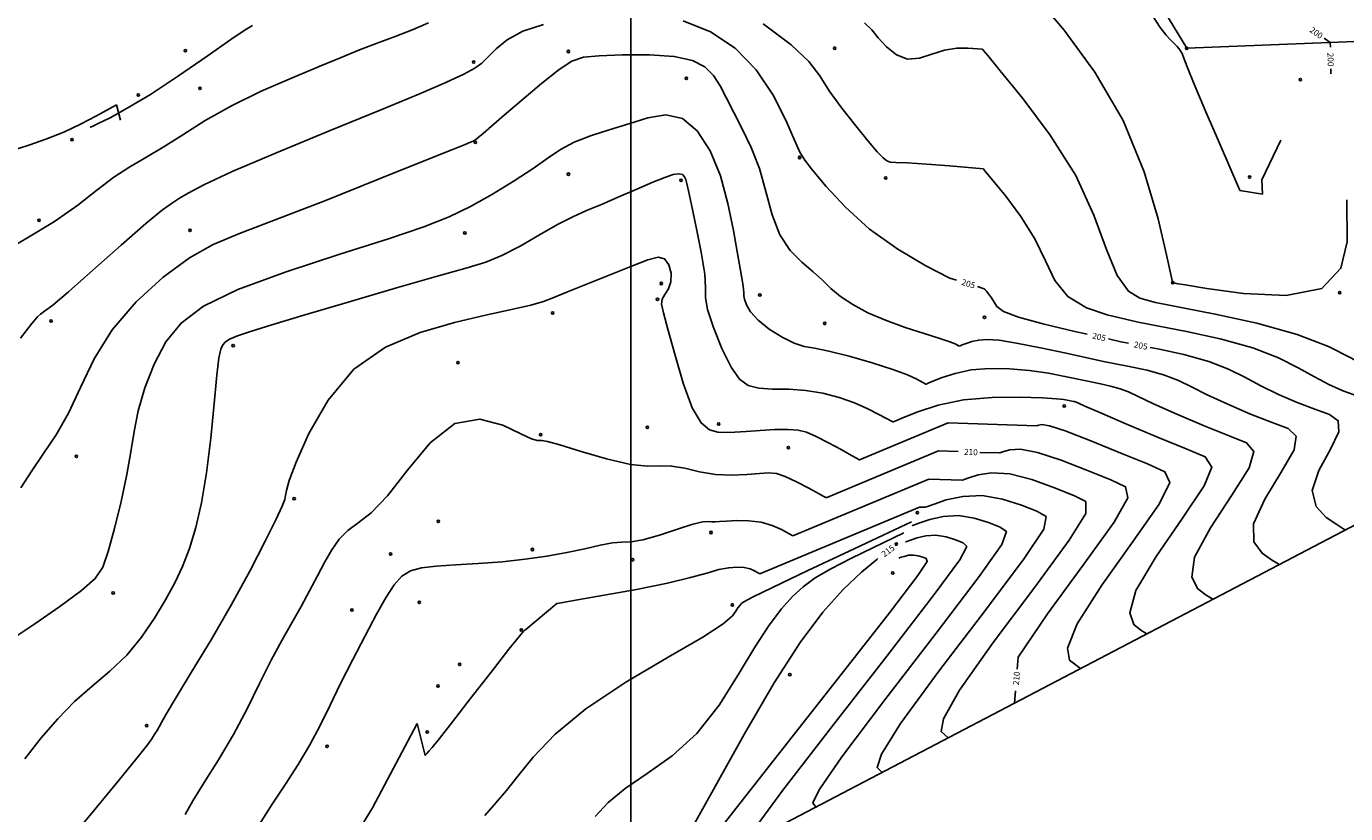
# Model space of a CAD drawing. Extents: x 518446 to 527121, y 8964827 to 8970237.
# Drawn here: x 522675 to 522839, y 8968987 to 8969084 of the extents above; entities that cross this region are included whole.
import ezdxf

# ---------------------------------------------------------------- set-up
doc = ezdxf.new("R2010")
doc.units = 0
doc.header["$LTSCALE"] = 0.2
doc.header["$PDMODE"] = 1
doc.linetypes.add('CONTINUO', pattern=[0])
doc.layers.get('0').update_dxf_attribs({"linetype": 'CONTINUOUS'})
for name, color, linetype in [('_0', 7, 'CONTINUO'), ('_TG', 7, 'CONTINUO'), ('CURVASTG', 7, 'CONTINUO'), ('MALHA', 1, 'CONTINUOUS'), ('TG', 7, 'CONTINUO')]:
    doc.layers.add(name, color=color, linetype=linetype)
doc.styles.add('SIMPLEX', font='simplex', dxfattribs={"height": 0.2})
doc.styles.get("Standard").update_dxf_attribs({"font": 'romans.shx'})

# ---------------------------------------------------------------- blocks, each defined once
blk = doc.blocks.new('SIMB_BOLINHA')
at = {"color": 0, "linetype": 'CONTINUOUS'}
blk.add_circle((0, 0), 0.15, dxfattribs=at)
at = {"color": 0}
blk.add_point((0, 0), dxfattribs=at)
for tag in ['desc:', 'cota:', 'pto:']:
    blk.add_attdef(tag, (0, 0), '', height=1)

msp = doc.modelspace()

# ---------------------------------------------------------------- linework, layer by layer
at = {"layer": 'CURVASTG', "color": 54, "linetype": 'CONTINUO'}
for points in [[(522795.47, 8969092.77, 202), (522796.73, 8969091.71, 202), (522798.11, 8969090.35, 202), (522800.42, 8969087.83, 202), (522803.78, 8969083.84, 202), (522807.59, 8969078.65, 202), (522811.1, 8969072.64, 202), (522813.71, 8969066.3, 202), (522815.43, 8969060.44, 202), (522816.47, 8969055.98, 202), (522817, 8969053.55, 202), (522817.2, 8969052.65, 202), (522817.23, 8969052.52, 202), (522817.23, 8969052.52, 202), (522817.23, 8969052.52, 202), (522817.23, 8969052.52, 202)], [(522812.44, 8969089.38, 201), (522813.82, 8969087.12, 201), (522814.78, 8969085.58, 201), (522815.7, 8969084.19, 201), (522816.43, 8969083.24, 201), (522816.98, 8969082.65, 201), (522817.42, 8969082.22, 201), (522817.8, 8969081.82, 201), (522818.13, 8969081.4, 201), (522818.39, 8969080.95, 201), (522818.63, 8969080.39, 201), (522819.04, 8969079.29, 201), (522819.91, 8969077.14, 201), (522821.36, 8969073.71, 201), (522823.04, 8969069.82, 201), (522824.46, 8969066.56, 201), (522825.25, 8969064.74, 201), (522825.54, 8969064.07, 201), (522825.58, 8969063.98, 201)], [(522724.88, 8969084.78, 204), (522722.98, 8969083.93, 204), (522720.76, 8969083.09, 204), (522718.49, 8969082.25, 204), (522716.33, 8969081.41, 204), (522714.05, 8969080.48, 204), (522711.31, 8969079.34, 204), (522707.89, 8969077.92, 204), (522704.11, 8969076.28, 204), (522700.43, 8969074.49, 204), (522697.18, 8969072.66, 204), (522694.39, 8969070.89, 204), (522691.96, 8969069.34, 204), (522689.81, 8969068.06, 204), (522687.81, 8969066.9, 204), (522685.83, 8969065.61, 204), (522683.74, 8969064, 204), (522681.35, 8969062.14, 204), (522678.46, 8969060.12, 204), (522675.02, 8969058.05, 204), (522671.46, 8969055.98, 204)], [(522703.03, 8969084.42, 203), (522702.13, 8969083.88, 203), (522700.33, 8969082.68, 203), (522697.4, 8969080.65, 203), (522693.85, 8969078.2, 203), (522690.36, 8969075.89, 203), (522687.5, 8969074.16, 203), (522685.37, 8969073, 203), (522683.96, 8969072.3, 203), (522683.21, 8969071.94, 203), (522682.94, 8969071.81, 203), (522682.9, 8969071.79, 203)], [(522793.74, 8969066.64, 204), (522789.52, 8969067.01, 204), (522786.74, 8969067.24, 204), (522784.32, 8969067.41, 204), (522782.87, 8969067.46, 204), (522782.17, 8969067.49, 204), (522781.77, 8969067.63, 204), (522781.3, 8969068.01, 204), (522780.58, 8969068.77, 204), (522779.46, 8969070.07, 204), (522777.9, 8969071.98, 204), (522776.17, 8969074.2, 204), (522774.62, 8969076.35, 204), (522773.43, 8969078.18, 204), (522772.08, 8969079.95, 204), (522769.89, 8969082.03, 204), (522766.4, 8969084.63, 204)], [(522793.62, 8969081.49, 203), (522791.81, 8969081.63, 203), (522790.45, 8969081.61, 203), (522788.91, 8969081.38, 203), (522787.35, 8969080.86, 203), (522785.82, 8969080.37, 203), (522784.34, 8969080.27, 203), (522782.94, 8969080.81, 203), (522781.7, 8969081.8, 203), (522780.68, 8969082.92, 203), (522779.88, 8969083.91, 203), (522778.99, 8969084.76, 203)], [(522790.74, 8969044.65, 206), (522790.23, 8969044.93, 206), (522789.57, 8969045.2, 206), (522788.33, 8969045.62, 206), (522786.4, 8969046.23, 206), (522784.03, 8969046.99, 206), (522781.61, 8969047.86, 206), (522779.42, 8969048.81, 206), (522777.55, 8969049.81, 206), (522776.02, 8969050.81, 206), (522774.82, 8969051.82, 206), (522773.77, 8969052.83, 206), (522772.62, 8969053.89, 206), (522771.23, 8969055.07, 206), (522769.77, 8969056.52, 206), (522768.48, 8969058.45, 206), (522767.53, 8969060.96, 206), (522766.76, 8969063.83, 206), (522765.95, 8969066.7, 206), (522764.94, 8969069.3, 206), (522763.81, 8969071.61, 206), (522762.76, 8969073.64, 206), (522761.87, 8969075.42, 206), (522761.08, 8969076.96, 206), (522760.23, 8969078.25, 206), (522759.16, 8969079.3, 206), (522757.63, 8969080.08, 206), (522755.37, 8969080.59, 206), (522752.3, 8969080.8, 206), (522748.96, 8969080.81, 206), (522746.06, 8969080.69, 206), (522744.1, 8969080.49, 206), (522742.66, 8969080, 206), (522741.08, 8969078.96, 206), (522738.91, 8969077.24, 206), (522736.47, 8969075.19, 206), (522734.26, 8969073.3, 206), (522732.68, 8969071.93, 206), (522731.66, 8969071.05, 206), (522731.06, 8969070.54, 206), (522730.71, 8969070.26, 206), (522730.44, 8969070.1, 206), (522730.11, 8969069.95, 206), (522729.45, 8969069.69, 206), (522727.79, 8969069.02, 206), (522724.33, 8969067.63, 206), (522718.68, 8969065.36, 206), (522712.01, 8969062.7, 206), (522705.87, 8969060.31, 206), (522701.41, 8969058.63, 206), (522698.15, 8969057.26, 206), (522695.22, 8969055.6, 206), (522691.95, 8969053.2, 206), (522688.59, 8969050.14, 206), (522685.62, 8969046.69, 206), (522683.38, 8969043.07, 206), (522681.68, 8969039.54, 206), (522680.19, 8969036.34, 206), (522678.66, 8969033.65, 206), (522677.11, 8969031.33, 206), (522675.64, 8969029.19, 206), (522674.29, 8969027.08, 206)], [(522815.09, 8969050.09, 203), (522813.16, 8969050.6, 203), (522811.77, 8969051.49, 203), (522810.34, 8969053.41, 203), (522809.01, 8969056.64, 203), (522807.44, 8969060.92, 203), (522805.2, 8969065.81, 203), (522802.05, 8969070.84, 203), (522798.64, 8969075.39, 203), (522795.83, 8969078.83, 203), (522794.28, 8969080.7, 203), (522793.71, 8969081.39, 203), (522793.62, 8969081.49, 203)], [(522686.18, 8969074.61, 203), (522683.69, 8969073.22, 203), (522681.79, 8969072.23, 203), (522679.61, 8969071.2, 203), (522677.4, 8969070.32, 203), (522675.4, 8969069.62, 203), (522673.88, 8969069.14, 203)], [(522686.18, 8969074.61, 203), (522683.69, 8969073.22, 203), (522681.79, 8969072.23, 203), (522679.61, 8969071.2, 203), (522677.4, 8969070.32, 203), (522675.4, 8969069.62, 203), (522673.88, 8969069.14, 203)], [(522686.18, 8969074.61, 203), (522686.66, 8969072.68, 203)], [(522786.61, 8969039.95, 207), (522785.48, 8969040.56, 207), (522784.33, 8969041.09, 207), (522782.49, 8969041.77, 207), (522779.93, 8969042.6, 207), (522777.09, 8969043.41, 207), (522774.58, 8969044.04, 207), (522772.8, 8969044.39, 207), (522771.51, 8969044.63, 207), (522770.26, 8969045.03, 207), (522768.76, 8969045.77, 207), (522767.17, 8969046.77, 207), (522765.79, 8969047.86, 207), (522764.86, 8969048.9, 207), (522764.33, 8969049.79, 207), (522764.08, 8969050.47, 207), (522764.01, 8969050.91, 207), (522764.01, 8969051.27, 207), (522763.98, 8969051.78, 207), (522763.84, 8969052.64, 207), (522763.58, 8969054.04, 207), (522763.21, 8969056.14, 207), (522762.72, 8969059.02, 207), (522762.04, 8969062.37, 207), (522761.1, 8969065.78, 207), (522759.82, 8969068.88, 207), (522758.24, 8969071.36, 207), (522756.4, 8969072.9, 207), (522754.33, 8969073.34, 207), (522752.1, 8969072.98, 207), (522749.74, 8969072.25, 207), (522747.31, 8969071.5, 207), (522744.99, 8969070.75, 207), (522742.95, 8969069.95, 207), (522741.28, 8969069.06, 207), (522739.72, 8969068, 207), (522737.89, 8969066.71, 207), (522735.53, 8969065.16, 207), (522732.84, 8969063.52, 207), (522730.1, 8969061.99, 207), (522727.45, 8969060.71, 207), (522724.3, 8969059.46, 207), (522719.91, 8969057.98, 207), (522713.88, 8969056.07, 207), (522707.2, 8969053.89, 207), (522701.22, 8969051.68, 207), (522696.96, 8969049.61, 207), (522694.18, 8969047.52, 207), (522692.29, 8969045.18, 207), (522690.82, 8969042.44, 207), (522689.68, 8969039.49, 207), (522688.86, 8969036.65, 207), (522688.34, 8969034.08, 207), (522687.93, 8969031.55, 207), (522687.45, 8969028.72, 207), (522686.74, 8969025.4, 207), (522685.92, 8969022.02, 207), (522685.14, 8969019.17, 207), (522684.46, 8969017.24, 207), (522683.52, 8969015.83, 207), (522681.83, 8969014.34, 207), (522679.14, 8969012.35, 207), (522676.03, 8969010.19, 207), (522673.3, 8969008.38, 207)], [(522830.66, 8969070.19, 201), (522828.3, 8969065.27, 201)], [(522782.49, 8969035.25, 208), (522780.78, 8969036.19, 208), (522779.41, 8969036.88, 208), (522777.74, 8969037.61, 208), (522775.85, 8969038.28, 208), (522773.82, 8969038.82, 208), (522771.71, 8969039.17, 208), (522769.58, 8969039.3, 208), (522767.59, 8969039.33, 208), (522765.89, 8969039.43, 208), (522764.57, 8969039.77, 208), (522763.49, 8969040.56, 208), (522762.44, 8969042.06, 208), (522761.3, 8969044.35, 208), (522760.24, 8969046.95, 208), (522759.51, 8969049.19, 208), (522759.26, 8969050.66, 208), (522759.26, 8969051.88, 208), (522759.17, 8969053.6, 208), (522758.73, 8969056.3, 208), (522758.1, 8969059.43, 208), (522757.52, 8969062.17, 208), (522757.15, 8969063.91, 208), (522756.95, 8969064.82, 208), (522756.82, 8969065.31, 208), (522756.66, 8969065.68, 208), (522756.39, 8969065.95, 208), (522755.94, 8969066.05, 208), (522755.26, 8969065.94, 208), (522754.23, 8969065.59, 208), (522752.73, 8969064.98, 208), (522750.73, 8969064.12, 208), (522748.49, 8969063.16, 208), (522746.33, 8969062.24, 208), (522744.49, 8969061.47, 208), (522742.78, 8969060.71, 208), (522740.9, 8969059.74, 208), (522738.65, 8969058.46, 208), (522736.24, 8969057.08, 208), (522733.99, 8969055.89, 208), (522732.01, 8969055.08, 208), (522729.66, 8969054.37, 208), (522726.12, 8969053.4, 208), (522720.9, 8969051.89, 208), (522714.91, 8969050.13, 208), (522709.42, 8969048.49, 208), (522705.42, 8969047.3, 208), (522702.8, 8969046.49, 208), (522701.18, 8969045.94, 208), (522700.2, 8969045.52, 208), (522699.65, 8969045.16, 208), (522699.34, 8969044.8, 208), (522699.11, 8969044.28, 208), (522698.88, 8969043.19, 208), (522698.62, 8969041.04, 208), (522698.29, 8969037.54, 208), (522697.87, 8969033.25, 208), (522697.35, 8969028.94, 208), (522696.73, 8969025.23, 208), (522696.01, 8969022.15, 208), (522695.22, 8969019.56, 208), (522694.36, 8969017.34, 208), (522693.39, 8969015.28, 208), (522692.24, 8969013.18, 208), (522690.88, 8969010.89, 208), (522689.28, 8969008.54, 208), (522687.43, 8969006.32, 208), (522685.35, 8969004.33, 208), (522683.14, 8969002.47, 208), (522680.95, 8969000.56, 208), (522678.86, 8968998.43, 208), (522676.83, 8968996.07, 208), (522674.8, 8968993.46, 208)], [(522812.94, 8969047.65, 204), (522809.11, 8969048.54, 204), (522806.54, 8969049.43, 204), (522804.21, 8969050.83, 204), (522802.61, 8969052.81, 204), (522801.43, 8969055.25, 204), (522800.14, 8969057.96, 204), (522798.4, 8969060.74, 204), (522796.51, 8969063.26, 204), (522794.96, 8969065.17, 204), (522794.1, 8969066.2, 204), (522793.78, 8969066.58, 204), (522793.74, 8969066.64, 204)], [(522828.3, 8969065.27, 201), (522828.37, 8969063.53, 201), (522825.58, 8969063.98, 201)], [(522838.83, 8969062.81, 202), (522838.9, 8969057.61, 202), (522838.12, 8969054.33, 202), (522835.73, 8969051.82, 202), (522831.31, 8969050.92, 202), (522826.03, 8969051.17, 202), (522821.46, 8969051.82, 202), (522818.79, 8969052.26, 202), (522817.67, 8969052.44, 202), (522817.37, 8969052.5, 202), (522817.27, 8969052.52, 202), (522817.24, 8969052.52, 202), (522817.23, 8969052.52, 202)], [(522681.2, 8968984.43, 209), (522683.62, 8968987.36, 209), (522686.37, 8968990.7, 209), (522688.68, 8968993.54, 209), (522689.99, 8968995.19, 209), (522690.53, 8968995.92, 209), (522690.73, 8968996.24, 209), (522690.93, 8968996.57, 209), (522691.19, 8968996.97, 209), (522691.45, 8968997.42, 209), (522691.75, 8968997.96, 209), (522692.32, 8968998.99, 209), (522693.49, 8969000.95, 209), (522695.44, 8969004.16, 209), (522697.89, 8969008.23, 209), (522700.44, 8969012.62, 209), (522702.73, 8969016.82, 209), (522704.61, 8969020.45, 209), (522705.96, 8969023.18, 209), (522706.71, 8969024.8, 209), (522707.04, 8969025.62, 209), (522707.14, 8969026.12, 209), (522707.24, 8969026.75, 209), (522707.6, 8969027.98, 209), (522708.46, 8969030.25, 209), (522710.05, 8969033.82, 209), (522712.42, 8969037.97, 209), (522715.6, 8969041.79, 209), (522719.53, 8969044.55, 209), (522723.84, 8969046.37, 209), (522728.12, 8969047.59, 209), (522731.97, 8969048.51, 209), (522735.18, 8969049.21, 209), (522737.59, 8969049.74, 209), (522739.17, 8969050.18, 209), (522740.45, 8969050.68, 209), (522742.11, 8969051.38, 209), (522744.6, 8969052.39, 209), (522747.51, 8969053.54, 209), (522750.18, 8969054.6, 209), (522752.11, 8969055.35, 209), (522753.37, 8969055.68, 209), (522754.18, 8969055.49, 209), (522754.72, 8969054.76, 209), (522754.99, 8969053.71, 209), (522754.97, 8969052.63, 209), (522754.66, 8969051.76, 209), (522754.22, 8969051.07, 209), (522753.88, 8969050.48, 209), (522753.8, 8969049.85, 209), (522754.03, 8969048.77, 209), (522754.58, 8969046.78, 209), (522755.44, 8969043.65, 209), (522756.49, 8969040.08, 209), (522757.62, 8969037, 209), (522758.71, 8969035.13, 209), (522759.76, 8969034.27, 209), (522760.77, 8969033.99, 209), (522761.78, 8969033.93, 209), (522762.91, 8969033.97, 209), (522764.3, 8969034.08, 209), (522766.03, 8969034.21, 209), (522767.87, 8969034.31, 209), (522769.51, 8969034.33, 209), (522770.75, 8969034.24, 209), (522771.81, 8969033.97, 209), (522772.99, 8969033.45, 209), (522774.5, 8969032.67, 209), (522776.08, 8969031.82, 209), (522777.36, 8969031.11, 209), (522778.07, 8969030.71, 209), (522778.33, 8969030.56, 209), (522778.36, 8969030.54, 209)], [(522815.09, 8969050.09, 203), (522822.51, 8969048.64, 203), (522827.67, 8969047.5, 203), (522832.67, 8969046.12, 203), (522836.58, 8969044.62, 203), (522839.42, 8969043.16, 203), (522841.47, 8969041.94, 203), (522843, 8969041.08, 203), (522844.27, 8969040.51, 203), (522845.55, 8969040.09, 203), (522846.98, 8969039.7, 203), (522848.27, 8969039.22, 203), (522849.03, 8969038.53, 203), (522849.05, 8969037.57, 203), (522848.86, 8969036.36, 203), (522849.16, 8969034.99, 203), (522850.43, 8969033.56, 203), (522852.22, 8969032.24, 203), (522853.83, 8969031.23, 203), (522854.74, 8969030.69, 203), (522855.07, 8969030.48, 203), (522855.12, 8969030.46, 203)], [(522812.94, 8969047.65, 204), (522818.95, 8969046.48, 204), (522823.14, 8969045.55, 204), (522827.19, 8969044.43, 204), (522830.37, 8969043.21, 204), (522832.8, 8969041.97, 204), (522834.82, 8969040.83, 204), (522836.69, 8969039.87, 204), (522838.49, 8969039.08, 204), (522840.22, 8969038.46, 204), (522841.83, 8969037.94, 204), (522843.03, 8969037.31, 204), (522843.45, 8969036.29, 204), (522842.94, 8969034.72, 204), (522842.12, 8969032.8, 204), (522841.86, 8969030.86, 204), (522842.73, 8969029.16, 204), (522844.25, 8969027.81, 204), (522845.72, 8969026.87, 204), (522846.55, 8969026.37, 204), (522846.86, 8969026.18, 204), (522846.9, 8969026.16, 204)], [(522808.64, 8969042.77, 206), (522804, 8969043.79, 206), (522800.82, 8969044.46, 206), (522797.84, 8969045.04, 206), (522795.68, 8969045.38, 206), (522794.21, 8969045.48, 206), (522793.16, 8969045.41, 206), (522792.3, 8969045.23, 206), (522791.6, 8969045, 206), (522791.11, 8969044.81, 206), (522790.85, 8969044.7, 206), (522790.75, 8969044.66, 206), (522790.74, 8969044.65, 206)], [(522808.64, 8969042.77, 206), (522811.84, 8969042.15, 206), (522814.06, 8969041.66, 206), (522816.22, 8969041.06, 206), (522817.96, 8969040.39, 206), (522819.57, 8969039.6, 206), (522821.51, 8969038.62, 206), (522824.07, 8969037.44, 206), (522826.91, 8969036.22, 206), (522829.56, 8969035.19, 206), (522831.55, 8969034.42, 206), (522832.55, 8969033.49, 206), (522832.29, 8969031.8, 206), (522830.7, 8969029.01, 206), (522828.65, 8969025.69, 206), (522827.26, 8969022.61, 206), (522827.31, 8969020.38, 206), (522828.33, 8969018.96, 206), (522829.49, 8969018.14, 206), (522830.18, 8969017.73, 206), (522830.43, 8969017.58, 206), (522830.47, 8969017.56, 206)], [(522806.5, 8969040.34, 207), (522803.86, 8969040.91, 207), (522801.83, 8969041.29, 207), (522799.46, 8969041.64, 207), (522796.98, 8969041.85, 207), (522794.52, 8969041.89, 207), (522792.22, 8969041.7, 207), (522790.22, 8969041.28, 207), (522788.61, 8969040.76, 207), (522787.47, 8969040.31, 207), (522786.87, 8969040.06, 207), (522786.65, 8969039.96, 207), (522786.61, 8969039.95, 207)], [(522806.5, 8969040.34, 207), (522808.28, 8969039.99, 207), (522809.53, 8969039.71, 207), (522810.73, 8969039.38, 207), (522811.75, 8969038.99, 207), (522812.95, 8969038.41, 207), (522814.85, 8969037.51, 207), (522817.75, 8969036.22, 207), (522821.13, 8969034.79, 207), (522824.23, 8969033.55, 207), (522826.4, 8969032.67, 207), (522827.32, 8969031.57, 207), (522826.71, 8969029.55, 207), (522824.58, 8969026.16, 207), (522821.92, 8969022.13, 207), (522819.96, 8969018.48, 207), (522819.61, 8969015.98, 207), (522820.36, 8969014.53, 207), (522821.38, 8969013.78, 207), (522821.99, 8969013.41, 207), (522822.22, 8969013.28, 207), (522822.25, 8969013.26, 207)], [(522804.35, 8969037.9, 208), (522803.72, 8969038.02, 208), (522802.83, 8969038.12, 208), (522801.08, 8969038.23, 208), (522798.28, 8969038.33, 208), (522794.82, 8969038.3, 208), (522791.28, 8969037.99, 208), (522788.14, 8969037.33, 208), (522785.61, 8969036.51, 208), (522783.84, 8969035.81, 208), (522782.89, 8969035.41, 208), (522782.54, 8969035.27, 208), (522782.49, 8969035.25, 208)], [(522804.35, 8969037.9, 208), (522804.73, 8969037.82, 208), (522804.99, 8969037.77, 208), (522805.25, 8969037.69, 208), (522805.54, 8969037.58, 208), (522806.33, 8969037.23, 208), (522808.2, 8969036.41, 208), (522811.44, 8969035.01, 208), (522815.34, 8969033.36, 208), (522818.9, 8969031.92, 208), (522821.26, 8969030.91, 208), (522822.08, 8969029.66, 208), (522821.13, 8969027.31, 208), (522818.46, 8969023.31, 208), (522815.18, 8969018.58, 208), (522812.66, 8969014.35, 208), (522811.9, 8969011.59, 208), (522812.4, 8969010.11, 208), (522813.27, 8969009.42, 208), (522813.81, 8969009.09, 208), (522814, 8969008.97, 208), (522814.03, 8969008.96, 208)], [(522800.38, 8969034.78, 209), (522789.38, 8969035.13, 209), (522778.36, 8969030.54, 209)], [(522805.81, 8969004.66, 209), (522804.44, 8969005.68, 209), (522804.2, 8969007.2, 209), (522805.36, 8969010.22, 209), (522808.44, 8969015.02, 209), (522812.34, 8969020.46, 209), (522815.55, 8969025.06, 209), (522816.86, 8969027.74, 209), (522816.28, 8969029.08, 209), (522814.12, 8969030.05, 209), (522810.78, 8969031.4, 209), (522807.07, 8969032.92, 209), (522803.89, 8969034.16, 209), (522801.93, 8969034.77, 209), (522800.98, 8969034.92, 209), (522800.61, 8969034.86, 209), (522800.45, 8969034.8, 209), (522800.39, 8969034.78, 209), (522800.38, 8969034.78, 209)], [(522791.11, 8969028.03, 211), (522786.99, 8969028.17, 211), (522770.11, 8969021.14, 211)], [(522789.38, 8968996.06, 211), (522788.51, 8968996.83, 211), (522788.78, 8968998.41, 211), (522790.76, 8969001.96, 211), (522794.97, 8969007.9, 211), (522800.11, 8969014.76, 211), (522804.39, 8969020.57, 211), (522806.44, 8969023.9, 211), (522806.44, 8969025.37, 211), (522804.97, 8969026.13, 211), (522802.57, 8969027.08, 211), (522799.75, 8969028.1, 211), (522797.02, 8969028.81, 211), (522794.76, 8969028.94, 211), (522793.08, 8969028.68, 211), (522791.95, 8969028.33, 211), (522791.36, 8969028.12, 211), (522791.14, 8969028.04, 211), (522791.11, 8969028.03, 211)], [(522781.16, 8968991.76, 212), (522780.54, 8968992.4, 212), (522781.08, 8968994.02, 212), (522783.46, 8968997.83, 212), (522788.23, 8969004.35, 212), (522793.99, 8969011.91, 212), (522798.81, 8969018.32, 212), (522801.23, 8969021.97, 212), (522801.52, 8969023.51, 212), (522800.39, 8969024.17, 212), (522798.46, 8969024.93, 212), (522796.1, 8969025.69, 212), (522793.58, 8969026.13, 212), (522791.18, 8969026.02, 212), (522789.12, 8969025.57, 212), (522787.62, 8969025.07, 212), (522786.81, 8969024.78, 212), (522786.52, 8969024.68, 212), (522786.47, 8969024.66, 212)], [(522786.47, 8969024.66, 212), (522785.8, 8969024.68, 212), (522765.99, 8969016.43, 212)], [(522772.94, 8968987.46, 213), (522772.58, 8968987.98, 213), (522773.37, 8968989.62, 213), (522776.16, 8968993.7, 213), (522781.5, 8969000.79, 213), (522787.87, 8969009.06, 213), (522793.23, 8969016.08, 213), (522796.02, 8969020.05, 213), (522796.6, 8969021.66, 213), (522795.81, 8969022.22, 213), (522794.37, 8969022.77, 213), (522792.59, 8969023.33, 213), (522790.65, 8969023.64, 213), (522788.75, 8969023.52, 213), (522787.08, 8969023.13, 213), (522785.85, 8969022.72, 213), (522785.18, 8969022.48, 213), (522784.94, 8969022.39, 213), (522784.9, 8969022.38, 213)], [(522770.11, 8969021.14, 211), (522768.68, 8969021.92, 211), (522767.54, 8969022.42, 211), (522766.15, 8969022.82, 211), (522764.61, 8969023, 211), (522763.12, 8969023.01, 211), (522761.87, 8969022.95, 211), (522761.01, 8969022.89, 211), (522760.45, 8969022.86, 211), (522760.04, 8969022.88, 211), (522759.63, 8969022.92, 211), (522758.94, 8969022.88, 211), (522757.7, 8969022.58, 211), (522755.77, 8969021.96, 211), (522753.53, 8969021.22, 211), (522751.49, 8969020.63, 211), (522750.02, 8969020.38, 211), (522748.89, 8969020.34, 211), (522747.72, 8969020.26, 211), (522746.19, 8969019.97, 211), (522744.28, 8969019.53, 211), (522742.06, 8969019.04, 211), (522739.58, 8969018.59, 211), (522736.89, 8969018.21, 211), (522734.02, 8969017.91, 211), (522731.06, 8969017.7, 211), (522728.24, 8969017.54, 211), (522725.82, 8969017.38, 211), (522724, 8969017.17, 211), (522722.65, 8969016.79, 211), (522721.59, 8969016.12, 211), (522720.62, 8969015.05, 211), (522719.61, 8969013.5, 211), (522718.44, 8969011.39, 211), (522717.01, 8969008.73, 211), (522715.47, 8969005.77, 211), (522713.97, 8969002.81, 211), (522712.66, 8969000.1, 211), (522711.43, 8968997.6, 211), (522710.14, 8968995.19, 211), (522708.69, 8968992.77, 211), (522707.12, 8968990.33, 211), (522705.5, 8968987.84, 211), (522703.92, 8968985.36, 211)], [(522784.81, 8969022.87, 213), (522777.07, 8969019.22, 213), (522771.97, 8969016.81, 213), (522767.59, 8969014.73, 213), (522765.07, 8969013.5, 213), (522764.02, 8969012.95, 213), (522763.71, 8969012.71, 213), (522763.5, 8969012.48, 213), (522763.27, 8969012.18, 213), (522763.01, 8969011.77, 213), (522762.59, 8969011.2, 213), (522761.45, 8969010.21, 213), (522758.91, 8969008.56, 213), (522754.61, 8969006.06, 213), (522749.39, 8969002.98, 213), (522744.42, 8968999.68, 213), (522740.61, 8968996.51, 213), (522737.89, 8968993.65, 213), (522735.97, 8968991.3, 213), (522734.54, 8968989.54, 213), (522733.28, 8968988.04, 213), (522731.88, 8968986.41, 213)], [(522783.87, 8969021.48, 214), (522780.02, 8969019.65, 214), (522777.36, 8969018.35, 214), (522774.81, 8969017.04, 214), (522772.85, 8969015.9, 214), (522771.36, 8969014.81, 214), (522770.04, 8969013.6, 214), (522768.67, 8969012.07, 214), (522767.14, 8969010.04, 214), (522765.38, 8969007.32, 214), (522763.33, 8969003.87, 214), (522760.95, 8969000.11, 214), (522758.2, 8968996.62, 214), (522755.11, 8968993.84, 214), (522752, 8968991.65, 214), (522749.27, 8968989.78, 214), (522747.18, 8968988.04, 214), (522745.56, 8968986.32, 214)], [(522764.73, 8968983.16, 214), (522764.62, 8968983.55, 214), (522765.67, 8968985.23, 214), (522768.86, 8968989.57, 214), (522774.76, 8968997.23, 214), (522781.75, 8969006.21, 214), (522787.65, 8969013.83, 214), (522790.81, 8969018.13, 214), (522791.68, 8969019.8, 214), (522791.23, 8969020.26, 214), (522790.29, 8969020.62, 214), (522789.12, 8969020.99, 214), (522787.85, 8969021.19, 214), (522786.6, 8969021.11, 214), (522785.51, 8969020.86, 214), (522784.7, 8969020.59, 214), (522784.26, 8969020.43, 214), (522784.1, 8969020.37, 214), (522784.08, 8969020.37, 214)], [(522765.99, 8969016.43, 212), (522765.34, 8969016.78, 212), (522764.79, 8969017.01, 212), (522764.07, 8969017.19, 212), (522763.2, 8969017.25, 212), (522762.15, 8969017.17, 212), (522760.92, 8969016.93, 212), (522759.42, 8969016.51, 212), (522757.41, 8969015.94, 212), (522754.54, 8969015.25, 212), (522750.71, 8969014.48, 212), (522746.67, 8969013.75, 212), (522743.38, 8969013.18, 212), (522741.57, 8969012.87, 212), (522740.9, 8969012.75, 212), (522740.8, 8969012.74, 212)], [(522740.8, 8969012.74, 212), (522736.95, 8969009.5, 212)], [(522740.8, 8969012.74, 212), (522736.95, 8969009.5, 212)], [(522736.95, 8969009.5, 212), (522736.72, 8969009.32, 212), (522736.16, 8969008.69, 212), (522734.86, 8969007.07, 212), (522732.64, 8969004.23, 212), (522730.06, 8969000.9, 212), (522727.85, 8968998.04, 212), (522726.55, 8968996.37, 212), (522725.95, 8968995.62, 212), (522725.65, 8968995.26, 212), (522725.32, 8968994.88, 212), (522724.97, 8968994.47, 212), (522724.68, 8968994.13, 212), (522724.52, 8968993.95, 212), (522724.46, 8968993.88, 212), (522724.45, 8968993.87, 212)], [(522723.48, 8968997.83, 212), (522717.92, 8968987.39, 212), (522713.53, 8968980.23, 212)], [(522723.48, 8968997.83, 212), (522724.45, 8968993.87, 212)], [(522723.48, 8968997.83, 212), (522724.45, 8968993.87, 212)]]:
    msp.add_polyline3d(points, dxfattribs=at)
at = {"layer": 'CURVASTG', "color": 1, "linetype": 'CONTINUO'}
for points in [[(522739.17, 8969084.57, 205), (522736.59, 8969083.73, 205), (522734.66, 8969082.67, 205), (522733.27, 8969081.54, 205), (522732.28, 8969080.53, 205), (522731.51, 8969079.78, 205), (522730.62, 8969079.14, 205), (522729.25, 8969078.4, 205), (522727.04, 8969077.38, 205), (522723.68, 8969075.93, 205), (522718.9, 8969073.94, 205), (522712.67, 8969071.39, 205), (522706.09, 8969068.67, 205), (522700.52, 8969066.31, 205), (522696.98, 8969064.67, 205), (522695.05, 8969063.65, 205), (522694, 8969063, 205), (522693.1, 8969062.44, 205), (522691.85, 8969061.56, 205), (522689.81, 8969059.89, 205), (522686.72, 8969057.19, 205), (522683.24, 8969054.07, 205), (522680.2, 8969051.39, 205), (522678.25, 8969049.76, 205), (522677.22, 8969048.98, 205), (522676.72, 8969048.64, 205), (522676.34, 8969048.3, 205), (522675.66, 8969047.47, 205), (522674.24, 8969045.65, 205)], [(522790.42, 8969052.84, 205), (522789.57, 8969053.11, 205), (522786.61, 8969054.61, 205), (522783.11, 8969056.68, 205), (522779.62, 8969059.18, 205), (522776.61, 8969061.9, 205), (522774.22, 8969064.48, 205), (522772.55, 8969066.5, 205), (522771.58, 8969067.73, 205), (522770.97, 8969068.73, 205), (522770.31, 8969070.21, 205), (522769.23, 8969072.7, 205), (522767.65, 8969075.81, 205), (522765.54, 8969078.95, 205), (522762.92, 8969081.61, 205), (522759.86, 8969083.65, 205), (522756.5, 8969085.01, 205)], [(522836.79, 8969082.31, 200), (522836.02, 8969082.85, 200)], [(522836.79, 8969082.31, 200), (522836.02, 8969082.85, 200)], [(522836.79, 8969082.31, 200), (522836.8, 8969081.74, 200)], [(522836.86, 8969079.04, 200), (522836.88, 8969078.46, 200)], [(522793.85, 8969051.78, 205), (522793, 8969052.05, 205)], [(522806.61, 8969046.14, 205), (522805.07, 8969046.48, 205), (522801.3, 8969047.37, 205), (522798.08, 8969048.25, 205), (522796.22, 8969048.97, 205), (522795.42, 8969049.57, 205), (522795.09, 8969050.11, 205), (522794.75, 8969050.65, 205), (522794.39, 8969051.13, 205), (522794.09, 8969051.5, 205), (522793.92, 8969051.7, 205), (522793.86, 8969051.77, 205), (522793.85, 8969051.78, 205)], [(522810.79, 8969045.21, 205), (522809.25, 8969045.55, 205)], [(522810.79, 8969045.21, 205), (522811.77, 8969045.02, 205)], [(522814.42, 8969044.5, 205), (522815.4, 8969044.31, 205), (522818.6, 8969043.6, 205), (522821.7, 8969042.75, 205), (522824.16, 8969041.8, 205), (522826.19, 8969040.79, 205), (522828.16, 8969039.73, 205), (522830.38, 8969038.65, 205), (522832.7, 8969037.65, 205), (522834.89, 8969036.82, 205), (522836.69, 8969036.18, 205), (522837.79, 8969035.4, 205), (522837.87, 8969034.04, 205), (522836.82, 8969031.87, 205), (522835.39, 8969029.25, 205), (522834.56, 8969026.73, 205), (522835.02, 8969024.77, 205), (522836.29, 8969023.39, 205), (522837.6, 8969022.51, 205), (522838.37, 8969022.05, 205), (522838.65, 8969021.88, 205), (522838.69, 8969021.86, 205)], [(522694.69, 8968986.55, 210), (522695.62, 8968988.23, 210), (522697.06, 8968990.54, 210), (522698.84, 8968993.35, 210), (522700.68, 8968996.46, 210), (522702.38, 8968999.67, 210), (522703.92, 8969002.81, 210), (522705.34, 8969005.68, 210), (522706.67, 8969008.16, 210), (522707.91, 8969010.33, 210), (522709.06, 8969012.34, 210), (522710.13, 8969014.29, 210), (522711.11, 8969016.16, 210), (522712.02, 8969017.88, 210), (522712.9, 8969019.4, 210), (522713.81, 8969020.7, 210), (522714.87, 8969021.78, 210), (522716.16, 8969022.73, 210), (522717.78, 8969023.98, 210), (522719.8, 8969026.09, 210), (522722.27, 8969029.29, 210), (522725.1, 8969032.68, 210), (522728.15, 8969035.05, 210), (522731.26, 8969035.58, 210), (522734.11, 8969034.84, 210), (522736.33, 8969033.78, 210), (522737.68, 8969033.15, 210), (522738.35, 8969032.94, 210), (522738.67, 8969032.95, 210), (522738.96, 8969032.96, 210), (522739.65, 8969032.83, 210), (522741.19, 8969032.4, 210), (522743.82, 8969031.59, 210), (522746.99, 8969030.68, 210), (522749.93, 8969029.99, 210), (522752.06, 8969029.76, 210), (522753.63, 8969029.8, 210), (522755.05, 8969029.78, 210), (522756.69, 8969029.5, 210), (522758.53, 8969029.07, 210), (522760.5, 8969028.73, 210), (522762.51, 8969028.63, 210), (522764.39, 8969028.72, 210), (522765.95, 8969028.86, 210), (522767.1, 8969028.94, 210), (522768.06, 8969028.85, 210), (522769.14, 8969028.5, 210), (522770.56, 8969027.84, 210), (522772.06, 8969027.05, 210), (522773.28, 8969026.38, 210), (522773.95, 8969026, 210), (522774.2, 8969025.86, 210), (522774.24, 8969025.84, 210)], [(522790.62, 8969031.57, 210), (522788.19, 8969031.65, 210), (522774.24, 8969025.84, 210)], [(522795.75, 8969031.41, 210), (522793.32, 8969031.48, 210)], [(522797.94, 8969004.57, 210), (522798.06, 8969006.09, 210), (522801.71, 8969011.46, 210), (522806.22, 8969017.61, 210), (522809.97, 8969022.81, 210), (522811.65, 8969025.82, 210), (522811.36, 8969027.22, 210), (522809.54, 8969028.09, 210), (522806.67, 8969029.24, 210), (522803.41, 8969030.51, 210), (522800.46, 8969031.48, 210), (522798.35, 8969031.86, 210), (522797.03, 8969031.8, 210), (522796.28, 8969031.6, 210), (522795.9, 8969031.46, 210), (522795.77, 8969031.41, 210), (522795.75, 8969031.41, 210)], [(522782.94, 8969020.02, 215), (522782.81, 8969019.92, 215)], [(522780.65, 8969018.3, 215), (522780.52, 8969018.2, 215), (522778.61, 8969016.62, 215), (522776.35, 8969014.45, 215), (522773.83, 8969011.64, 215), (522771.01, 8969007.89, 215), (522767.76, 8969002.87, 215), (522764.08, 8968996.54, 215), (522760.45, 8968990.01, 215), (522757.48, 8968984.69, 215), (522755.61, 8968981.62, 215), (522754.61, 8968980.31, 215), (522754.12, 8968979.88, 215), (522753.78, 8968979.59, 215), (522753.41, 8968979.19, 215), (522752.86, 8968978.55, 215), (522752.06, 8968977.62, 215), (522751.17, 8968976.59, 215), (522750.43, 8968975.74, 215), (522750.02, 8968975.27, 215), (522749.87, 8968975.1, 215), (522749.85, 8968975.07, 215)], [(522759.85, 8968983.22, 215), (522761.56, 8968985.45, 215), (522768.03, 8968993.68, 215), (522775.63, 8969003.36, 215), (522782.07, 8969011.59, 215), (522785.6, 8969016.2, 215), (522786.77, 8969017.95, 215), (522786.66, 8969018.3, 215), (522786.21, 8969018.47, 215), (522785.65, 8969018.65, 215), (522785.05, 8969018.74, 215), (522784.45, 8969018.71, 215), (522783.93, 8969018.58, 215), (522783.55, 8969018.46, 215), (522783.34, 8969018.38, 215), (522783.26, 8969018.35, 215), (522783.25, 8969018.35, 215)], [(522797.6, 8969000.36, 210), (522797.72, 8969001.88, 210)]]:
    msp.add_polyline3d(points, dxfattribs=at)
at = {"layer": 'MALHA', "color": 253}
msp.add_line((522750, 8969903.99), (522750, 8966056.77), dxfattribs=at)
at = {"layer": 'TG', "color": 7, "linetype": 'CONTINUO'}
for points in [[(522799.39, 8969093.58, 201.46), (522814.74, 8969088.65, 200.92), (522818.97, 8969081.61, 200.92), (522861.71, 8969083.3, 198.71), (522876.59, 8969084.56, 198.16), (522880.33, 8969077.11, 197.7), (522881.41, 8969063.97, 197.97), (522892.16, 8969058.68, 197.54), (522902.85, 8969054.95, 196.62), (522917.15, 8969055.47, 195.77), (522926.73, 8969063.85, 195.08), (522937.68, 8969066.78, 194.3), (522946.28, 8969067.49, 193.31), (522950.2, 8969067.07, 193), (522957.48, 8969064.54, 192), (522960.4, 8969062.03, 193), (522976.61, 8969056.11, 192.87), (522986.14, 8969053.21, 192.66), (523049.58, 8969047.05, 191.48), (523062.31, 8969045.09, 189.71), (523063.43, 8969044.71, 188.97), (523135.6, 8969040.47, 193.76)], [(522874.66, 8969040.68, 200.62), (522755, 8968978.07, 215.18)]]:
    msp.add_polyline3d(points, dxfattribs=at)

# ---------------------------------------------------------------- block references
at = {"layer": '_0', "color": 3}
for p in [(522694.72, 8969081.3, 202.91), (522696.52, 8969076.64, 202.9), (522680.65, 8969070.27, 203.06)]:
    msp.add_blockref('SIMB_BOLINHA', p, dxfattribs=at)
at = {"layer": '_TG', "color": 3}
for p in [(522694.72, 8969081.3, 202.91), (522694.72, 8969081.3, 202.91), (522742.24, 8969081.21, 205.9), (522775.29, 8969081.62, 203.47), (522818.97, 8969081.61, 200.92), (522818.97, 8969081.61, 200.92), (522818.97, 8969081.61, 200.92), (522730.5, 8969079.9, 204.88), (522756.88, 8969077.87, 206.63), (522833.08, 8969077.72, 200.2), (522688.87, 8969075.82, 202.84), (522680.65, 8969070.27, 203.06), (522680.65, 8969070.27, 203.06), (522680.65, 8969070.27, 203.06), (522680.65, 8969070.27, 203.06), (522730.7, 8969069.95, 206.03), (522770.93, 8969068.06, 205.04), (522742.25, 8969065.99, 207.41), (522781.62, 8969065.53, 204.15), (522826.78, 8969065.63, 200.86), (522826.78, 8969065.63, 200.86), (522826.78, 8969065.63, 200.86), (522756.23, 8969065.24, 208.14), (522676.55, 8969060.27, 203.52), (522695.28, 8969059.01, 205.63), (522729.39, 8969058.7, 207.32), (522753.77, 8969052.43, 209.39), (522817.24, 8969052.53, 202), (522817.24, 8969052.53, 202), (522766, 8969051.01, 206.58), (522837.97, 8969051.29, 202.01), (522753.3, 8969050.45, 209.03), (522678.05, 8969047.78, 205.16), (522740.29, 8969048.78, 209.21), (522774.06, 8969047.47, 206.43), (522793.88, 8969048.23, 205.24), (522793.88, 8969048.23, 205.24), (522700.64, 8969044.72, 208.18), (522728.53, 8969042.62, 209.84), (522803.77, 8969037.24, 208.27), (522803.77, 8969037.24, 208.27), (522752.04, 8969034.59, 209.4), (522760.9, 8969035, 208.77), (522738.8, 8969033.68, 209.95), (522769.55, 8969032.07, 209.48), (522681.19, 8969030.99, 206.31), (522708.21, 8969025.72, 209.11), (522785.56, 8969024, 212.2), (522785.56, 8969024, 212.2), (522726.1, 8969022.91, 210.58), (522759.94, 8969021.54, 211.23), (522782.95, 8969020.1, 214.98), (522720.18, 8969018.88, 210.8), (522737.78, 8969019.43, 210.88), (522750.2, 8969018.15, 211.2), (522782.5, 8969016.52, 215.91), (522782.5, 8969016.52, 215.91), (522685.75, 8969014.04, 207.18), (522715.37, 8969011.93, 210.74), (522723.74, 8969012.87, 211.36), (522723.74, 8969012.87, 211.36), (522723.74, 8969012.87, 211.36), (522762.59, 8969012.56, 212.82), (522762.59, 8969012.56, 212.82), (522762.59, 8969012.56, 212.82), (522762.59, 8969012.56, 212.82), (522736.4, 8969009.43, 211.98), (522736.4, 8969009.43, 211.98), (522736.4, 8969009.43, 211.98), (522728.75, 8969005.17, 211.61), (522728.75, 8969005.17, 211.61), (522728.75, 8969005.17, 211.61), (522769.72, 8969003.9, 215.42), (522769.72, 8969003.9, 215.42), (522726.06, 8969002.51, 211.17), (522726.06, 8969002.51, 211.17), (522726.06, 8969002.51, 211.17), (522689.91, 8968997.58, 208.83), (522724.72, 8968996.79, 211.84), (522724.72, 8968996.79, 211.84), (522724.72, 8968996.79, 211.84), (522712.3, 8968995, 211.2)]:
    msp.add_blockref('SIMB_BOLINHA', p, dxfattribs=at)

# ---------------------------------------------------------------- texts
at = {"layer": 'CURVASTG', "color": 2, "style": 'SIMPLEX'}
for s, rotation, p in [('200', 324.9157, (522834.14, 8969083.71, 200)), ('200', 324.9157, (522834.14, 8969083.71, 200)), ('200', 271.3226, (522836.44, 8969081.05, 200)), ('205', 342.8218, (522790.96, 8969052.29, 205)), ('205', 347.513, (522807.19, 8969045.62, 205)), ('205', 348.9755, (522812.36, 8969044.52, 205)), ('210', 358.1478, (522791.33, 8969031.17, 210)), ('215', 36.9209, (522781.45, 8969018.44, 215)), ('210', 85.3853, (522798.15, 8969002.57, 210))]:
    msp.add_text(s, height=0.75, rotation=rotation, dxfattribs=at).set_placement(p)

doc.saveas('drawing.dxf')
